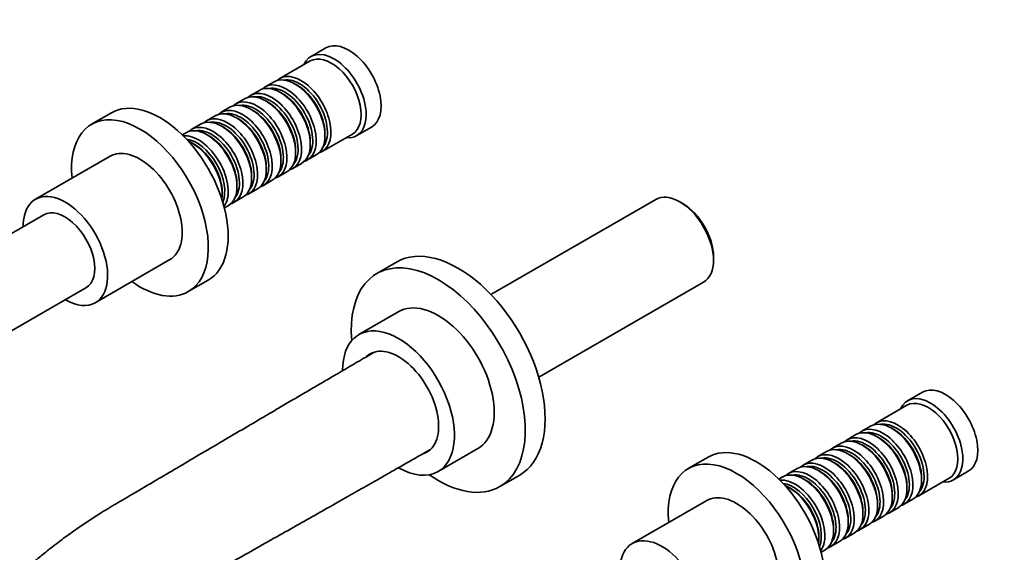
# Model space of a CAD drawing. Units: millimetres. Extents: x 0 to 1422, y 0 to 1190.
# Drawn here: x 174 to 454, y 172 to 324 of the extents above; entities that cross this region are included whole.
import ezdxf
from ezdxf import colors
from ezdxf.entities.mleader import LeaderData, LeaderLine
from ezdxf.math import Vec2, Vec3

# ---------------------------------------------------------------- set-up
doc = ezdxf.new("R2010")
doc.units = ezdxf.units.MM
doc.layers.add('DV7_Défaut', color=7, linetype='Continuous')
doc.layers.add('Défaut', color=7, linetype='Continuous')

# ---------------------------------------------------------------- blocks, each defined once
blk = doc.blocks.new('_DOT')
at = {"color": 0}
blk.add_line((0, 0), (-1, 0), dxfattribs=at)
at = {"color": 0, "const_width": 0.333}
blk.add_lwpolyline([(-0.1665, 0, 1), (0.1665, 0, 1)], format="xyb", close=True, dxfattribs=at)
blk = doc.blocks.new('SE6')
at = {"layer": 'DV7_Défaut', "color": 7, "linetype": 'Continuous', "lineweight": 35}
for p, q in [((261.41, 316.05), (257.17, 313.6)), ((256.96, 312.33), (248.34, 307.35)), ((246.64, 306.37), (244.16, 304.94)), ((253.13, 305.49), (252.64, 305.77)), ((242.47, 303.96), (239.99, 302.53)), ((248.96, 303.08), (248.47, 303.36)), ((238.29, 301.55), (235.82, 300.12)), ((244.79, 300.67), (244.29, 300.96)), ((200.42, 297.58), (194.76, 294.32)), ((234.12, 299.14), (231.65, 297.71)), ((240.62, 298.26), (240.12, 298.55)), ((225.78, 294.32), (223.3, 292.89)), ((229.95, 296.73), (227.48, 295.3)), ((236.45, 295.85), (235.95, 296.14)), ((221.61, 291.91), (220.54, 291.3)), ((228.1, 291.03), (227.61, 291.32)), ((232.27, 293.44), (231.78, 293.73)), ((260.34, 286.56), (268.96, 291.54)), ((261.12, 291.08), (261.12, 291.65)), ((270.17, 291.08), (274.41, 293.53)), ((223.93, 288.63), (223.43, 288.91)), ((256.95, 288.67), (256.95, 289.24)), ((252.78, 286.26), (252.78, 286.83)), ((200.01, 285.22), (178.8, 272.97)), ((248.61, 283.85), (248.61, 284.42)), ((251.99, 281.74), (254.47, 283.17)), ((256.16, 284.15), (258.64, 285.58)), ((244.44, 281.44), (244.44, 282.01)), ((247.82, 279.34), (250.29, 280.76)), ((240.26, 279.03), (240.26, 279.6)), ((243.65, 276.93), (246.12, 278.36)), ((231.92, 274.21), (231.92, 274.79)), ((236.09, 276.62), (236.09, 277.19)), ((239.48, 274.52), (241.95, 275.95)), ((235.3, 272.11), (237.78, 273.54)), ((355.23, 272.93), (308.35, 245.86)), ((362.88, 271.77), (362.03, 272.26)), ((232.54, 270.52), (233.61, 271.13)), ((181.16, 268.56), (169.48, 261.82)), ((195.8, 243.53), (217.01, 255.78)), ((281.52, 255.09), (275.87, 251.82)), ((371.64, 255.6), (371.64, 256.58)), ((222.26, 246.68), (227.92, 249.95)), ((321.95, 222.31), (368.83, 249.37)), ((169.48, 234.11), (193.16, 247.78)), ((282.12, 241), (270.8, 234.46)), ((431.12, 218.07), (426.87, 215.62)), ((426.67, 214.35), (418.04, 209.37)), ((416.34, 208.39), (413.87, 206.96)), ((422.84, 207.51), (422.34, 207.79)), ((412.17, 205.98), (409.7, 204.55)), ((418.67, 205.1), (418.17, 205.38)), ((293.3, 195.49), (304.62, 202.02)), ((408, 203.57), (405.53, 202.14)), ((414.5, 202.69), (414, 202.98)), ((370.13, 199.6), (364.47, 196.34)), ((403.83, 201.16), (401.35, 199.73)), ((410.32, 200.28), (409.83, 200.57)), ((395.48, 196.34), (393.01, 194.91)), ((399.66, 198.75), (397.18, 197.32)), ((406.15, 197.87), (405.66, 198.16)), ((310.87, 191.2), (316.52, 194.47)), ((391.31, 193.94), (390.25, 193.32)), ((397.81, 193.06), (397.31, 193.34)), ((401.98, 195.46), (401.48, 195.75)), ((430.04, 188.58), (438.67, 193.56)), ((430.83, 193.1), (430.83, 193.67)), ((439.87, 193.11), (444.12, 195.55)), ((393.64, 190.65), (393.14, 190.93)), ((426.66, 190.69), (426.66, 191.26)), ((422.49, 188.28), (422.49, 188.85)), ((369.72, 187.24), (348.51, 175)), ((418.31, 185.87), (418.31, 186.44)), ((421.7, 183.76), (424.17, 185.19)), ((425.87, 186.17), (428.34, 187.6)), ((414.14, 183.46), (414.14, 184.03)), ((417.53, 181.36), (420, 182.79)), ((409.97, 181.05), (409.97, 181.62)), ((413.35, 178.95), (415.83, 180.38)), ((401.63, 176.24), (401.63, 176.81)), ((405.8, 178.64), (405.8, 179.22)), ((409.18, 176.54), (411.66, 177.97)), ((405.01, 174.13), (407.48, 175.56)), ((402.25, 172.54), (403.31, 173.15))]:
    blk.add_line(p, q, dxfattribs=at)
for centre, major_axis, start_param, end_param in [((267.91, 304.79), (6.5, -11.26), 0, 3.141593), ((263.67, 302.34), (6.5, -11.26), 0, 3.536384), ((262.96, 301.93), (6, -10.39), 0, 3.141593), ((252.64, 295.97), (-6, 10.39), 3.141593, 6.283185), ((254.34, 296.95), (6, -10.39), 0, 3.28349), ((248.47, 293.57), (-6, 10.39), 3.141593, 6.283185), ((250.16, 294.55), (6, -10.39), 0, 3.28349), ((253.84, 296.67), (-5.65, 9.79), 3.336628, 6.08815), ((253.13, 296.26), (-5.65, 9.79), 3.926991, 5.497787), ((244.29, 291.16), (-6, 10.39), 3.141593, 6.283185), ((245.99, 292.14), (6, -10.39), 0, 3.28349), ((245.5, 291.85), (-5.65, 9.79), 3.336628, 6.08815), ((249.67, 294.26), (-5.65, 9.79), 3.336628, 6.08815), ((248.96, 293.85), (-5.65, 9.79), 3.926991, 5.497787), ((214.17, 273.77), (13.75, -23.82), 0, 3.141593), ((240.12, 288.75), (-6, 10.39), 3.141593, 6.283185), ((241.82, 289.73), (6, -10.39), 0, 3.28349), ((241.32, 289.44), (-5.65, 9.79), 3.336628, 6.08815), ((244.79, 291.44), (-5.65, 9.79), 3.926991, 5.497787), ((235.95, 286.34), (-6, 10.39), 3.141593, 6.283185), ((237.65, 287.32), (6, -10.39), 0, 3.28349), ((237.15, 287.03), (-5.65, 9.79), 3.336628, 6.08815), ((240.62, 289.03), (-5.65, 9.79), 3.926991, 5.497787), ((208.51, 270.5), (13.75, -23.82), 0, 4.045961), ((229.3, 282.5), (6, -10.39), 0, 3.28349), ((231.78, 283.93), (-6, 10.39), 3.141593, 6.283185), ((233.48, 284.91), (6, -10.39), 0, 3.28349), ((232.98, 284.63), (-5.65, 9.79), 3.336628, 6.08815), ((236.45, 286.63), (-5.65, 9.79), 3.926991, 5.497787), ((225.13, 280.09), (6, -10.39), 0.253128, 2.888464), ((227.61, 281.52), (-6, 10.39), 3.141593, 6.283185), ((228.81, 282.22), (-5.65, 9.79), 3.336628, 6.08815), ((232.27, 284.22), (-5.65, 9.79), 3.926991, 5.497787), ((224.64, 279.81), (-5.65, 9.79), 3.55604, 5.868738), ((223.43, 279.11), (-6, 10.39), 3.791442, 5.633336), ((223.93, 279.4), (-5.65, 9.79), 3.926991, 5.497787), ((228.1, 281.81), (-5.65, 9.79), 3.926991, 5.497787), ((263.67, 302.34), (6.5, -11.26), 5.888394, 6.283185), ((208.51, 270.5), (8.5, -14.72), 0, 3.141593), ((254.34, 296.95), (6, -10.39), 6.141288, 6.283185), ((250.16, 294.55), (6, -10.39), 6.141288, 6.283185), ((245.99, 292.14), (6, -10.39), 6.141288, 6.283185), ((241.82, 289.73), (6, -10.39), 6.141288, 6.283185), ((187.3, 258.25), (8.5, -14.72), 0, 3.928721), ((233.48, 284.91), (6, -10.39), 6.141288, 6.283185), ((237.65, 287.32), (6, -10.39), 6.141288, 6.283185), ((362.03, 261.15), (-6.8, 11.78), 3.141593, 6.283185), ((229.3, 282.5), (6, -10.39), 6.141288, 6.283185), ((362.88, 261.64), (6.2, -10.74), 0.785398, 2.356194), ((187.16, 258.17), (6, -10.39), 0, 3.141593), ((299.02, 224.78), (17.5, -30.31), 0, 3.141593), ((293.37, 221.51), (17.5, -30.31), 0, 4.031524), ((208.51, 270.5), (13.75, -23.82), 5.378816, 6.283185), ((187.3, 258.25), (8.5, -14.72), 5.497787, 6.283185), ((293.37, 221.51), (11.25, -19.49), 0, 3.141593), ((282.05, 214.98), (11.25, -19.49), 0, 3.923034), ((282.05, 214.98), (8.08, -13.99), 0, 3.27242), ((437.62, 206.81), (6.5, -11.26), 0, 3.141593), ((433.37, 204.36), (6.5, -11.26), 0, 3.536384), ((432.67, 203.96), (6, -10.39), 0, 3.141593), ((422.34, 197.99), (-6, 10.39), 3.141593, 6.283185), ((424.04, 198.97), (6, -10.39), 0, 3.28349), ((418.17, 195.59), (-6, 10.39), 3.141593, 6.283185), ((419.87, 196.57), (6, -10.39), 0, 3.28349), ((423.55, 198.69), (-5.65, 9.79), 3.336628, 6.08815), ((422.84, 198.28), (-5.65, 9.79), 3.926991, 5.497787), ((414, 193.18), (-6, 10.39), 3.141593, 6.283185), ((415.7, 194.16), (6, -10.39), 0, 3.28349), ((415.2, 193.87), (-5.65, 9.79), 3.336628, 6.08815), ((419.37, 196.28), (-5.65, 9.79), 3.336628, 6.08815), ((418.67, 195.87), (-5.65, 9.79), 3.926991, 5.497787), ((383.88, 175.79), (13.75, -23.82), 0, 3.141593), ((409.83, 190.77), (-6, 10.39), 3.141593, 6.283185), ((411.53, 191.75), (6, -10.39), 0, 3.28349), ((411.03, 191.46), (-5.65, 9.79), 3.336628, 6.08815), ((414.5, 193.46), (-5.65, 9.79), 3.926991, 5.497787), ((282.05, 214.98), (8.08, -13.99), 6.180447, 6.283185), ((378.22, 172.52), (13.75, -23.82), 0, 4.045961), ((405.66, 188.36), (-6, 10.39), 3.141593, 6.283185), ((407.35, 189.34), (6, -10.39), 0, 3.28349), ((406.86, 189.05), (-5.65, 9.79), 3.336628, 6.08815), ((410.32, 191.05), (-5.65, 9.79), 3.926991, 5.497787), ((282.05, 214.98), (11.25, -19.49), 5.499943, 6.283185), ((399.01, 184.52), (6, -10.39), 0, 3.28349), ((401.48, 185.95), (-6, 10.39), 3.141593, 6.283185), ((403.18, 186.93), (6, -10.39), 0, 3.28349), ((402.69, 186.65), (-5.65, 9.79), 3.336628, 6.08815), ((406.15, 188.65), (-5.65, 9.79), 3.926991, 5.497787), ((293.37, 221.51), (17.5, -30.31), 5.393254, 6.283185), ((394.84, 182.11), (6, -10.39), 0.253128, 2.888464), ((397.31, 183.54), (-6, 10.39), 3.141593, 6.283185), ((398.51, 184.24), (-5.65, 9.79), 3.336628, 6.08815), ((401.98, 186.24), (-5.65, 9.79), 3.926991, 5.497787), ((394.34, 181.83), (-5.65, 9.79), 3.55604, 5.868738), ((393.14, 181.13), (-6, 10.39), 3.791442, 5.633336), ((393.64, 181.42), (-5.65, 9.79), 3.926991, 5.497787), ((397.81, 183.83), (-5.65, 9.79), 3.926991, 5.497787), ((433.37, 204.36), (6.5, -11.26), 5.888394, 6.283185), ((378.22, 172.52), (8.5, -14.72), 0, 3.141593), ((424.04, 198.97), (6, -10.39), 6.141288, 6.283185), ((419.87, 196.57), (6, -10.39), 6.141288, 6.283185), ((415.7, 194.16), (6, -10.39), 6.141288, 6.283185), ((411.53, 191.75), (6, -10.39), 6.141288, 6.283185), ((403.18, 186.93), (6, -10.39), 6.141288, 6.283185), ((407.35, 189.34), (6, -10.39), 6.141288, 6.283185), ((357.01, 160.27), (8.5, -14.72), 0.275193, 3.928721), ((399.01, 184.52), (6, -10.39), 6.141288, 6.283185)]:
    blk.add_ellipse(centre, major_axis=major_axis, ratio=0.57735, start_param=start_param, end_param=end_param, dxfattribs=at)
for points, knots in [([(275.21, 229.47), (274.15, 228.85), (271.51, 227.31), (267.47, 224.95), (263.31, 222.52), (259.53, 220.31), (255.91, 218.19), (252.19, 216.01), (248.34, 213.75), (243.71, 211.03), (238.22, 207.8), (231.86, 204.06), (225.42, 200.27), (219.16, 196.58), (213.23, 193.09), (207.68, 189.82), (202.48, 186.76), (198.15, 184.2), (194.4, 181.79), (190.99, 179.5), (187.2, 176.8), (183.59, 174.07), (180.23, 171.4), (177.2, 168.89), (174.03, 166.15), (170.8, 163.24), (167.71, 160.32), (164.94, 157.61), (162.85, 155.5), (161.34, 153.93), (160.3, 152.83), (159.39, 151.86), (158.61, 151.02), (157.86, 150.2), (156.99, 149.24), (155.82, 147.94), (154.29, 146.19), (152.56, 144.18), (150.67, 141.93), (148.65, 139.48), (146.25, 136.52), (144.71, 134.56), (143.72, 133.31)], [0, 0, 0, 0, 0.023854, 0.059328, 0.090386, 0.117029, 0.143916, 0.171349, 0.200052, 0.230022, 0.275039, 0.322644, 0.372201, 0.419076, 0.462342, 0.504273, 0.542225, 0.577543, 0.599742, 0.624958, 0.653037, 0.683964, 0.705602, 0.728481, 0.752599, 0.777954, 0.802777, 0.824471, 0.843015, 0.852399, 0.860757, 0.868092, 0.874394, 0.879676, 0.886291, 0.895818, 0.908463, 0.924559, 0.939198, 0.956369, 0.976467, 1, 1, 1, 1]), ([(173.34, 121.36), (173.96, 122.13), (175.09, 123.52), (177.05, 125.79), (179.05, 128.03), (180.99, 130.15), (182.75, 132.02), (184.33, 133.67), (185.76, 135.13), (187.15, 136.51), (188.56, 137.9), (190.75, 139.99), (193.82, 142.8), (197.68, 146.14), (201.55, 149.27), (205.21, 152.03), (208.61, 154.44), (211.75, 156.53), (215.14, 158.66), (219.04, 160.89), (223.63, 163.47), (228.58, 166.28), (234.07, 169.38), (240.11, 172.8), (246.55, 176.44), (252.92, 180.04), (258.98, 183.47), (264.68, 186.7), (269.25, 189.3), (272.81, 191.32), (275.6, 192.91), (278.66, 194.65), (282.15, 196.64), (286.07, 198.88), (289.03, 200.57), (290.67, 201.51), (290.87, 201.63)], [0, 0, 0, 0, 0.016383, 0.03496, 0.053876, 0.071823, 0.08794, 0.101702, 0.114544, 0.12625, 0.138795, 0.15218, 0.184294, 0.219494, 0.253108, 0.284463, 0.313489, 0.34015, 0.364769, 0.400054, 0.439232, 0.48086, 0.524769, 0.577208, 0.632267, 0.685662, 0.736065, 0.783476, 0.827895, 0.850142, 0.872176, 0.897425, 0.926411, 0.959135, 0.994912, 1, 1, 1, 1])]:
    blk.add_open_spline(points, degree=3, knots=knots, dxfattribs=at)

msp = doc.modelspace()

# ---------------------------------------------------------------- block references
at = {"layer": 'Défaut'}
msp.add_blockref('SE6', (0, 0), dxfattribs=at)

# ---------------------------------------------------------------- leaders
at = {"layer": 'Défaut', "color": 7, "linetype": 'Continuous', "lineweight": 18}
ml = msp.add_multileader_mtext('Standard', dxfattribs=at)
ml.set_content('{\\pxsm0.9;\\fSolid Edge ISO|b1||i0||c0|p34;\\W1.;22/03/2017\\P}', color=256)
ml.set_leader_properties()
ml.set_arrow_properties(name='DOT')
ml.build(insert=Vec2(0, 0))
ml.multileader.update_dxf_attribs({"leader_type": 0, "dogleg_length": 0, "arrow_head_size": 12})
ctx = ml.context
ctx.base_point, ctx.char_height, ctx.arrow_head_size, ctx.landing_gap_size = Vec3(1070.67, 1182.86), 12, 12, 4.2
notes = []
notes.append((ctx, [(0, (0, 0, 0), (0, 0), (1, 0), 1, [])]))
ctx.mtext.insert = Vec3(1072.67, 1188.98)
ml = msp.add_multileader_mtext('Standard', dxfattribs=at)
ml.set_content('{\\pxsm0.9;\\fArial|b1||i0||c0|p34;\\W1.;40SGB\\P}', color=256)
ml.set_leader_properties()
ml.set_arrow_properties(name='DOT')
ml.build(insert=Vec2(0, 0))
ml.multileader.update_dxf_attribs({"leader_type": 0, "dogleg_length": 0, "arrow_head_size": 12})
ctx = ml.context
ctx.base_point, ctx.char_height, ctx.arrow_head_size, ctx.landing_gap_size = Vec3(351.54, 1182.68), 12, 12, 4.2
notes.append((ctx, [(0, (0, 0, 0), (0, 0), (1, 0), 1, [])]))
ctx.mtext.insert = Vec3(353.54, 1188.8)
for ctx, leaders in notes:
    for number, flags, end, landing, length, lines in leaders:
        leader = LeaderData()
        leader.index, (leader.has_last_leader_line, leader.has_dogleg_vector, leader.attachment_direction) = number, flags
        leader.last_leader_point, leader.dogleg_vector, leader.dogleg_length = Vec3(end), Vec3(landing), length
        for number, points, colour, breaks in lines:
            line = LeaderLine()
            line.index, line.vertices, line.color, line.breaks = number, Vec3.list(points), colors.encode_raw_color(colour), breaks
            leader.lines.append(line)
        ctx.leaders.append(leader)

doc.saveas('drawing.dxf')
